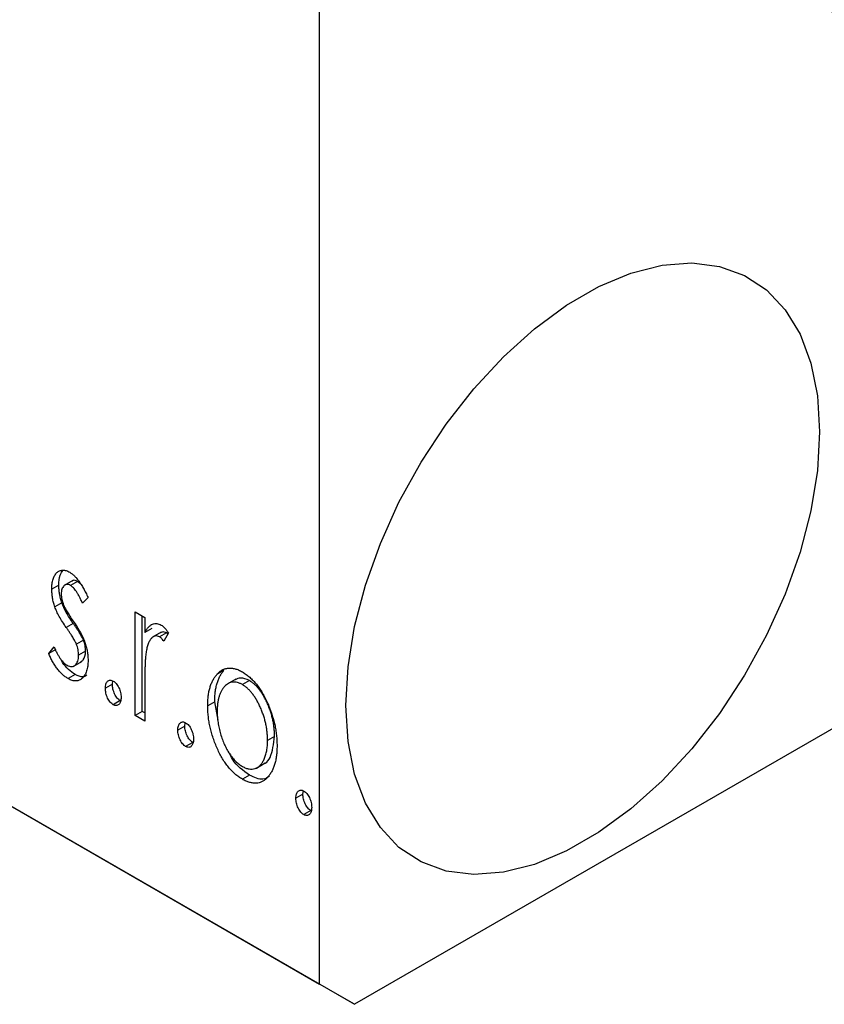
# Model space of a CAD drawing. Units: millimetres. Extents: x 15 to 460, y 5 to 292.
# Drawn here: x 141 to 157, y 42 to 62 of the extents above; entities that cross this region are included whole.
import ezdxf

# ---------------------------------------------------------------- set-up
doc = ezdxf.new("R2010")
doc.units = ezdxf.units.MM

msp = doc.modelspace()

# ---------------------------------------------------------------- linework, layer by layer
at = {"color": 7, "linetype": 'Continuous', "lineweight": 25}
for p, q in [((147.003, 42.674), (147.003, 77.79)), ((91.849, 74.506), (147.003, 42.674)), ((92.556, 74.097), (147.71, 42.265)), ((192.258, 67.976), (147.71, 42.265)), ((142.036, 50.807), (141.859, 50.705)), ((141.751, 50.713), (141.609, 50.631)), ((142.125, 50.788), (141.984, 50.706)), ((142.193, 50.731), (142.125, 50.788)), ((142.339, 50.461), (142.228, 50.346)), ((141.812, 50.356), (141.67, 50.274)), ((143.291, 50.172), (143.481, 50.062)), ((143.291, 48.083), (143.291, 50.172)), ((143.432, 48.165), (143.432, 50.09)), ((143.481, 50.062), (143.481, 49.754)), ((142.042, 49.937), (141.901, 49.856)), ((143.623, 49.836), (143.481, 49.754)), ((142.245, 49.605), (142.104, 49.524)), ((143.814, 49.763), (143.638, 49.661)), ((143.923, 49.751), (143.781, 49.669)), ((143.957, 49.752), (143.867, 49.583)), ((143.946, 49.731), (143.923, 49.751)), ((141.546, 49.336), (141.655, 49.467)), ((141.687, 49.418), (141.546, 49.336)), ((142.29, 49.38), (142.149, 49.298)), ((142.04, 49.074), (142.216, 49.176)), ((142.079, 48.909), (141.938, 48.828)), ((145.077, 48.995), (144.936, 48.914)), ((145.319, 48.818), (145.143, 48.716)), ((142.83, 48.714), (142.688, 48.633)), ((142.83, 48.714), (142.839, 48.782)), ((143.481, 48.675), (143.481, 47.973)), ((145.59, 48.788), (145.449, 48.707)), ((142.988, 48.384), (142.847, 48.303)), ((144.892, 48.361), (144.751, 48.279)), ((144.96, 47.994), (144.892, 48.361)), ((143.432, 48.165), (143.291, 48.083)), ((143.481, 47.973), (143.291, 48.083)), ((143.481, 48.136), (143.432, 48.165)), ((144.289, 47.872), (144.148, 47.79)), ((144.289, 47.872), (144.298, 47.939)), ((146.098, 47.663), (145.956, 47.582)), ((144.448, 47.542), (144.306, 47.46)), ((145.732, 47.026), (145.909, 47.128)), ((145.591, 46.883), (145.449, 46.801)), ((146.669, 46.498), (146.527, 46.417)), ((146.669, 46.498), (146.678, 46.566)), ((146.828, 46.169), (146.686, 46.087)), ((147.71, 42.265), (147.003, 42.674))]:
    msp.add_line(p, q, dxfattribs=at)
at = {"color": 7, "linetype": 'Continuous', "lineweight": 25, "flags": 128}
msp.add_lwpolyline([(147.534, 48.288), (147.578, 49.064), (147.711, 49.878), (147.929, 50.712), (148.229, 51.553), (148.604, 52.385), (149.049, 53.191), (149.554, 53.958), (150.111, 54.67), (150.708, 55.314), (151.336, 55.879), (151.981, 56.354), (152.632, 56.73), (153.278, 57), (153.905, 57.159), (154.503, 57.205), (155.059, 57.135), (155.564, 56.952), (156.009, 56.659), (156.385, 56.261), (156.685, 55.766), (156.903, 55.183), (157.035, 54.523), (157.08, 53.798), (157.035, 53.021), (156.903, 52.208), (156.685, 51.373), (156.385, 50.532), (156.009, 49.701), (155.564, 48.895), (155.059, 48.128), (154.503, 47.416), (153.905, 46.771), (153.278, 46.206), (152.632, 45.731), (151.981, 45.355), (151.336, 45.085), (150.708, 44.926), (150.111, 44.881), (149.554, 44.951), (149.049, 45.134), (148.604, 45.427), (148.229, 45.825), (147.929, 46.32), (147.711, 46.903), (147.578, 47.563), (147.534, 48.288)], dxfattribs=at)
at = {"color": 7, "linetype": 'Continuous', "lineweight": 25}
msp.add_arc((165.628, 65.449), 8.892, 175.4599, 234.7177, dxfattribs=at)
for points, knots in [([(141.609, 50.631), (141.61, 50.65), (141.61, 50.688), (141.615, 50.74), (141.623, 50.788), (141.635, 50.832), (141.649, 50.872), (141.666, 50.907), (141.687, 50.938), (141.711, 50.964), (141.738, 50.985), (141.766, 51), (141.796, 51.01), (141.828, 51.015), (141.862, 51.013), (141.897, 51.004), (141.934, 50.991), (141.959, 50.977), (141.972, 50.97)], [0, 0, 0, 0, 0.075326, 0.1472787, 0.2168917, 0.284697, 0.3502393, 0.4146527, 0.478733, 0.5424307, 0.6048549, 0.6639027, 0.7207203, 0.7765911, 0.8313161, 0.8865113, 0.9425212, 1, 1, 1, 1]), ([(141.751, 50.713), (141.753, 50.784), (141.757, 50.907), (141.813, 50.981), (141.837, 51.012)], [0, 0, 0, 0, 0.582935, 1, 1, 1, 1]), ([(141.972, 50.97), (141.987, 50.96), (142.018, 50.94), (142.065, 50.899), (142.111, 50.849), (142.157, 50.789), (142.203, 50.72), (142.249, 50.642), (142.295, 50.555), (142.324, 50.493), (142.339, 50.461)], [0, 0, 0, 0, 0.09846, 0.199834, 0.308198, 0.423589, 0.549645, 0.686891, 0.83644, 1, 1, 1, 1]), ([(142.125, 50.788), (142.092, 50.802), (142.05, 50.819), (142.026, 50.797), (142.021, 50.792)], [0, 0, 0, 0, 0.7891524, 1, 1, 1, 1]), ([(141.67, 50.274), (141.661, 50.304), (141.641, 50.363), (141.624, 50.453), (141.612, 50.543), (141.61, 50.601), (141.609, 50.631)], [0, 0, 0, 0, 0.237852, 0.482888, 0.73422, 1, 1, 1, 1]), ([(141.812, 50.356), (141.802, 50.385), (141.783, 50.445), (141.765, 50.534), (141.753, 50.625), (141.752, 50.683), (141.751, 50.713)], [0, 0, 0, 0, 0.237852, 0.482888, 0.73422, 1, 1, 1, 1]), ([(141.984, 50.706), (141.971, 50.713), (141.947, 50.725), (141.912, 50.728), (141.88, 50.719), (141.853, 50.697), (141.829, 50.668), (141.812, 50.63), (141.802, 50.584), (141.8, 50.549), (141.8, 50.531)], [0, 0, 0, 0, 0.109864, 0.218244, 0.333209, 0.460621, 0.594346, 0.725173, 0.859611, 1, 1, 1, 1]), ([(142.228, 50.346), (142.217, 50.369), (142.198, 50.413), (142.167, 50.476), (142.136, 50.532), (142.106, 50.581), (142.075, 50.623), (142.045, 50.658), (142.014, 50.687), (141.994, 50.7), (141.984, 50.706)], [0, 0, 0, 0, 0.1694806, 0.3231953, 0.4628937, 0.5897342, 0.7039885, 0.8088588, 0.9069757, 1, 1, 1, 1]), ([(141.8, 50.531), (141.8, 50.515), (141.802, 50.481), (141.81, 50.428), (141.825, 50.372), (141.838, 50.335), (141.845, 50.316)], [0, 0, 0, 0, 0.248189, 0.492101, 0.742501, 1, 1, 1, 1]), ([(141.901, 49.856), (141.875, 49.895), (141.825, 49.968), (141.76, 50.077), (141.707, 50.178), (141.682, 50.243), (141.67, 50.274)], [0, 0, 0, 0, 0.293061, 0.555606, 0.790276, 1, 1, 1, 1]), ([(142.042, 49.937), (142.016, 49.976), (141.966, 50.05), (141.901, 50.159), (141.849, 50.26), (141.824, 50.325), (141.812, 50.356)], [0, 0, 0, 0, 0.293061, 0.555606, 0.790276, 1, 1, 1, 1]), ([(141.845, 50.316), (141.855, 50.294), (141.875, 50.246), (141.918, 50.171), (141.972, 50.083), (142.013, 50.023), (142.036, 49.99)], [0, 0, 0, 0, 0.187339, 0.416463, 0.685038, 1, 1, 1, 1]), ([(142.104, 49.524), (142.1, 49.533), (142.09, 49.554), (142.074, 49.587), (142.054, 49.624), (142.03, 49.664), (142.003, 49.707), (141.972, 49.753), (141.938, 49.804), (141.914, 49.838), (141.901, 49.856)], [0, 0, 0, 0, 0.082421, 0.176633, 0.284291, 0.402014, 0.532688, 0.675266, 0.831012, 1, 1, 1, 1]), ([(142.036, 49.99), (142.063, 49.95), (142.116, 49.874), (142.183, 49.76), (142.238, 49.657), (142.264, 49.59), (142.277, 49.558)], [0, 0, 0, 0, 0.296092, 0.559535, 0.792927, 1, 1, 1, 1]), ([(142.245, 49.605), (142.241, 49.615), (142.232, 49.636), (142.215, 49.669), (142.195, 49.705), (142.172, 49.746), (142.144, 49.789), (142.113, 49.835), (142.079, 49.885), (142.055, 49.92), (142.042, 49.937)], [0, 0, 0, 0, 0.082421, 0.176633, 0.284291, 0.402014, 0.532688, 0.675266, 0.831012, 1, 1, 1, 1]), ([(143.481, 49.754), (143.494, 49.776), (143.517, 49.816), (143.556, 49.867), (143.596, 49.903), (143.637, 49.928), (143.68, 49.939), (143.723, 49.94), (143.768, 49.93), (143.798, 49.915), (143.813, 49.907)], [0, 0, 0, 0, 0.176097, 0.332515, 0.470826, 0.593232, 0.704284, 0.807672, 0.904528, 1, 1, 1, 1]), ([(143.813, 49.907), (143.824, 49.9), (143.848, 49.884), (143.884, 49.849), (143.921, 49.805), (143.945, 49.77), (143.957, 49.752)], [0, 0, 0, 0, 0.21484, 0.448616, 0.707332, 1, 1, 1, 1]), ([(142.29, 49.38), (142.29, 49.398), (142.289, 49.435), (142.28, 49.492), (142.266, 49.548), (142.252, 49.586), (142.245, 49.605)], [0, 0, 0, 0, 0.2616, 0.513312, 0.756648, 1, 1, 1, 1]), ([(143.781, 49.669), (143.768, 49.675), (143.74, 49.689), (143.699, 49.689), (143.661, 49.676), (143.623, 49.649), (143.587, 49.606), (143.557, 49.545), (143.53, 49.468), (143.518, 49.407), (143.511, 49.375)], [0, 0, 0, 0, 0.080053, 0.164928, 0.261135, 0.371881, 0.499057, 0.644292, 0.811237, 1, 1, 1, 1]), ([(143.867, 49.583), (143.859, 49.593), (143.844, 49.612), (143.821, 49.637), (143.801, 49.656), (143.788, 49.665), (143.781, 49.669)], [0, 0, 0, 0, 0.303369, 0.570309, 0.799949, 1, 1, 1, 1]), ([(143.923, 49.751), (143.891, 49.762), (143.842, 49.779), (143.81, 49.756), (143.799, 49.748)], [0, 0, 0, 0, 0.657171, 1, 1, 1, 1]), ([(141.655, 49.467), (141.665, 49.444), (141.684, 49.399), (141.716, 49.336), (141.748, 49.28), (141.781, 49.23), (141.814, 49.186), (141.847, 49.149), (141.882, 49.118), (141.905, 49.104), (141.916, 49.096)], [0, 0, 0, 0, 0.160812, 0.309275, 0.444551, 0.57003, 0.685142, 0.79316, 0.898087, 1, 1, 1, 1]), ([(142.149, 49.298), (142.148, 49.317), (142.147, 49.353), (142.138, 49.41), (142.125, 49.467), (142.111, 49.505), (142.104, 49.524)], [0, 0, 0, 0, 0.2616, 0.513312, 0.756648, 1, 1, 1, 1]), ([(142.277, 49.558), (142.286, 49.528), (142.306, 49.468), (142.325, 49.377), (142.337, 49.287), (142.338, 49.229), (142.339, 49.199)], [0, 0, 0, 0, 0.240551, 0.485363, 0.737196, 1, 1, 1, 1]), ([(141.938, 48.828), (141.919, 48.839), (141.881, 48.863), (141.825, 48.91), (141.77, 48.966), (141.717, 49.028), (141.668, 49.099), (141.622, 49.174), (141.581, 49.254), (141.558, 49.308), (141.546, 49.336)], [0, 0, 0, 0, 0.117335, 0.235158, 0.354727, 0.479202, 0.605719, 0.734322, 0.864733, 1, 1, 1, 1]), ([(142.079, 48.909), (142.035, 48.941), (141.946, 49.005), (141.846, 49.115), (141.808, 49.19), (141.799, 49.208)], [0, 0, 0, 0, 0.4308707, 0.8622241, 1, 1, 1, 1]), ([(141.916, 49.096), (141.932, 49.088), (141.963, 49.073), (142.007, 49.068), (142.048, 49.076), (142.082, 49.1), (142.112, 49.135), (142.133, 49.18), (142.146, 49.235), (142.148, 49.277), (142.149, 49.298)], [0, 0, 0, 0, 0.1139, 0.225884, 0.341049, 0.467919, 0.5991, 0.730104, 0.861175, 1, 1, 1, 1]), ([(142.194, 49.173), (142.212, 49.182), (142.274, 49.215), (142.284, 49.311), (142.29, 49.38)], [0, 0, 0, 0, 0.2910638, 1, 1, 1, 1]), ([(143.511, 49.375), (143.509, 49.36), (143.503, 49.326), (143.498, 49.268), (143.492, 49.198), (143.489, 49.116), (143.485, 49.023), (143.483, 48.918), (143.482, 48.801), (143.482, 48.718), (143.481, 48.675)], [0, 0, 0, 0, 0.070231, 0.156046, 0.257644, 0.374977, 0.507398, 0.655675, 0.819875, 1, 1, 1, 1]), ([(142.339, 49.199), (142.339, 49.179), (142.338, 49.139), (142.333, 49.082), (142.323, 49.03), (142.311, 48.982), (142.295, 48.94), (142.276, 48.9), (142.251, 48.867), (142.225, 48.837), (142.196, 48.813), (142.164, 48.795), (142.131, 48.784), (142.096, 48.78), (142.059, 48.781), (142.02, 48.79), (141.979, 48.805), (141.952, 48.82), (141.938, 48.828)], [0, 0, 0, 0, 0.073186, 0.143938, 0.212868, 0.279391, 0.345579, 0.410142, 0.475071, 0.539872, 0.60334, 0.663197, 0.72063, 0.776262, 0.83141, 0.886675, 0.94234, 1, 1, 1, 1]), ([(144.936, 48.914), (144.953, 48.931), (144.985, 48.966), (145.042, 49.003), (145.101, 49.029), (145.164, 49.042), (145.231, 49.042), (145.301, 49.028), (145.374, 49.004), (145.424, 48.977), (145.449, 48.963)], [0, 0, 0, 0, 0.141557, 0.2744, 0.400652, 0.522069, 0.64068, 0.758653, 0.877564, 1, 1, 1, 1]), ([(142.318, 48.895), (142.291, 48.88), (142.227, 48.842), (142.134, 48.884), (142.079, 48.909)], [0, 0, 0, 0, 0.406376, 1, 1, 1, 1]), ([(144.751, 48.279), (144.751, 48.314), (144.752, 48.382), (144.761, 48.479), (144.775, 48.569), (144.795, 48.652), (144.822, 48.728), (144.854, 48.797), (144.891, 48.86), (144.921, 48.896), (144.936, 48.914)], [0, 0, 0, 0, 0.133913, 0.26469, 0.39154, 0.515886, 0.637771, 0.759066, 0.879448, 1, 1, 1, 1]), ([(144.892, 48.361), (144.893, 48.396), (144.894, 48.464), (144.902, 48.561), (144.917, 48.651), (144.937, 48.734), (144.964, 48.809), (144.995, 48.879), (145.033, 48.941), (145.062, 48.977), (145.077, 48.995)], [0, 0, 0, 0, 0.133913, 0.26469, 0.39154, 0.515886, 0.637771, 0.759066, 0.879448, 1, 1, 1, 1]), ([(145.59, 48.788), (145.529, 48.815), (145.419, 48.863), (145.34, 48.82), (145.305, 48.801)], [0, 0, 0, 0, 0.559593, 1, 1, 1, 1]), ([(145.449, 48.963), (145.475, 48.947), (145.524, 48.917), (145.597, 48.857), (145.667, 48.79), (145.734, 48.714), (145.796, 48.629), (145.856, 48.535), (145.912, 48.432), (145.945, 48.36), (145.962, 48.323)], [0, 0, 0, 0, 0.122788, 0.242042, 0.359596, 0.478194, 0.599298, 0.725994, 0.858676, 1, 1, 1, 1]), ([(142.688, 48.633), (142.689, 48.648), (142.69, 48.679), (142.698, 48.719), (142.713, 48.751), (142.733, 48.776), (142.757, 48.793), (142.785, 48.799), (142.815, 48.795), (142.836, 48.784), (142.847, 48.779)], [0, 0, 0, 0, 0.144862, 0.280503, 0.410839, 0.541582, 0.665744, 0.780738, 0.889053, 1, 1, 1, 1]), ([(142.847, 48.303), (142.836, 48.31), (142.815, 48.324), (142.785, 48.356), (142.757, 48.394), (142.733, 48.438), (142.713, 48.486), (142.698, 48.536), (142.69, 48.585), (142.689, 48.617), (142.688, 48.633)], [0, 0, 0, 0, 0.111099, 0.220176, 0.335327, 0.459659, 0.592035, 0.722549, 0.858376, 1, 1, 1, 1]), ([(142.988, 48.384), (142.978, 48.391), (142.956, 48.405), (142.926, 48.437), (142.898, 48.475), (142.874, 48.52), (142.855, 48.568), (142.84, 48.617), (142.831, 48.667), (142.83, 48.698), (142.83, 48.714)], [0, 0, 0, 0, 0.111099, 0.220176, 0.335327, 0.459659, 0.592035, 0.722549, 0.858376, 1, 1, 1, 1]), ([(142.847, 48.779), (142.858, 48.772), (142.879, 48.758), (142.909, 48.727), (142.936, 48.689), (142.96, 48.645), (142.98, 48.597), (142.995, 48.547), (143.004, 48.498), (143.005, 48.466), (143.006, 48.449)], [0, 0, 0, 0, 0.111029, 0.219425, 0.333092, 0.457346, 0.588187, 0.719288, 0.855031, 1, 1, 1, 1]), ([(145.449, 48.707), (145.432, 48.716), (145.398, 48.734), (145.348, 48.751), (145.3, 48.759), (145.254, 48.759), (145.21, 48.75), (145.168, 48.732), (145.127, 48.706), (145.09, 48.67), (145.055, 48.629), (145.025, 48.58), (144.998, 48.526), (144.978, 48.466), (144.961, 48.401), (144.95, 48.328), (144.942, 48.251), (144.941, 48.196), (144.941, 48.168)], [0, 0, 0, 0, 0.052638, 0.104634, 0.155911, 0.208356, 0.263083, 0.320211, 0.380447, 0.444798, 0.511124, 0.577497, 0.644179, 0.711414, 0.780914, 0.851744, 0.924496, 1, 1, 1, 1]), ([(145.956, 47.582), (145.956, 47.61), (145.955, 47.666), (145.948, 47.752), (145.936, 47.838), (145.92, 47.922), (145.899, 48.007), (145.873, 48.091), (145.842, 48.174), (145.807, 48.257), (145.769, 48.335), (145.729, 48.408), (145.687, 48.475), (145.643, 48.535), (145.597, 48.588), (145.549, 48.635), (145.499, 48.675), (145.466, 48.696), (145.449, 48.707)], [0, 0, 0, 0, 0.0755319, 0.1483115, 0.2192538, 0.2886537, 0.3559139, 0.4226206, 0.4892591, 0.55561, 0.6202971, 0.6805554, 0.7373188, 0.7920666, 0.8445308, 0.8958267, 0.9473427, 1, 1, 1, 1]), ([(146.098, 47.663), (146.097, 47.692), (146.096, 47.748), (146.089, 47.834), (146.077, 47.919), (146.061, 48.004), (146.04, 48.088), (146.014, 48.172), (145.984, 48.256), (145.949, 48.338), (145.911, 48.417), (145.87, 48.49), (145.828, 48.556), (145.784, 48.616), (145.738, 48.67), (145.69, 48.716), (145.641, 48.757), (145.607, 48.778), (145.59, 48.788)], [0, 0, 0, 0, 0.0755319, 0.1483115, 0.2192538, 0.2886537, 0.3559139, 0.4226206, 0.4892591, 0.55561, 0.6202971, 0.6805554, 0.7373188, 0.7920666, 0.8445308, 0.8958267, 0.9473427, 1, 1, 1, 1]), ([(143.006, 48.449), (143.005, 48.434), (143.004, 48.404), (142.995, 48.364), (142.98, 48.332), (142.96, 48.307), (142.936, 48.29), (142.909, 48.284), (142.879, 48.287), (142.858, 48.298), (142.847, 48.303)], [0, 0, 0, 0, 0.141729, 0.277658, 0.408938, 0.541413, 0.665837, 0.77966, 0.888818, 1, 1, 1, 1]), ([(145.449, 46.801), (145.424, 46.816), (145.375, 46.847), (145.302, 46.904), (145.233, 46.969), (145.168, 47.043), (145.106, 47.124), (145.049, 47.213), (144.994, 47.31), (144.945, 47.414), (144.9, 47.522), (144.86, 47.631), (144.826, 47.74), (144.799, 47.848), (144.776, 47.957), (144.762, 48.065), (144.752, 48.173), (144.751, 48.244), (144.751, 48.279)], [0, 0, 0, 0, 0.0584536, 0.1146277, 0.1702322, 0.2255231, 0.2819655, 0.3400142, 0.4005632, 0.4646027, 0.530202, 0.5951249, 0.660454, 0.7257674, 0.7924362, 0.8598405, 0.9289429, 1, 1, 1, 1]), ([(145.962, 48.323), (145.977, 48.288), (146.006, 48.218), (146.043, 48.112), (146.075, 48.006), (146.102, 47.899), (146.122, 47.793), (146.136, 47.686), (146.145, 47.579), (146.146, 47.509), (146.147, 47.474)], [0, 0, 0, 0, 0.120298, 0.241074, 0.361441, 0.483762, 0.608555, 0.735138, 0.865639, 1, 1, 1, 1]), ([(144.941, 48.168), (144.942, 48.131), (144.944, 48.058), (144.956, 47.944), (144.978, 47.829), (145.007, 47.715), (145.044, 47.604), (145.087, 47.498), (145.136, 47.4), (145.191, 47.31), (145.251, 47.229), (145.314, 47.16), (145.381, 47.1), (145.426, 47.072), (145.449, 47.058)], [0, 0, 0, 0, 0.098354, 0.194378, 0.28857, 0.381784, 0.471747, 0.556531, 0.63655, 0.713743, 0.787927, 0.859061, 0.929304, 1, 1, 1, 1]), ([(144.148, 47.79), (144.148, 47.806), (144.149, 47.836), (144.158, 47.876), (144.173, 47.909), (144.193, 47.933), (144.217, 47.95), (144.244, 47.957), (144.275, 47.952), (144.296, 47.942), (144.306, 47.937)], [0, 0, 0, 0, 0.1448615, 0.2805035, 0.4108389, 0.5415823, 0.665744, 0.7807376, 0.8890531, 1, 1, 1, 1]), ([(144.448, 47.542), (144.437, 47.549), (144.416, 47.563), (144.386, 47.595), (144.358, 47.633), (144.334, 47.678), (144.314, 47.726), (144.299, 47.775), (144.291, 47.824), (144.29, 47.856), (144.289, 47.872)], [0, 0, 0, 0, 0.111099, 0.220176, 0.335327, 0.459659, 0.592035, 0.722549, 0.858376, 1, 1, 1, 1]), ([(144.306, 47.937), (144.317, 47.93), (144.338, 47.916), (144.369, 47.885), (144.396, 47.847), (144.42, 47.802), (144.44, 47.754), (144.455, 47.705), (144.463, 47.655), (144.464, 47.623), (144.465, 47.607)], [0, 0, 0, 0, 0.111029, 0.219425, 0.333092, 0.457346, 0.588187, 0.719288, 0.855031, 1, 1, 1, 1]), ([(144.306, 47.46), (144.296, 47.467), (144.275, 47.481), (144.244, 47.513), (144.217, 47.551), (144.193, 47.596), (144.173, 47.644), (144.158, 47.693), (144.15, 47.743), (144.148, 47.774), (144.148, 47.79)], [0, 0, 0, 0, 0.111099, 0.220176, 0.335327, 0.459659, 0.592035, 0.722549, 0.858376, 1, 1, 1, 1]), ([(145.889, 47.122), (145.895, 47.124), (145.949, 47.138), (146.053, 47.299), (146.079, 47.513), (146.098, 47.663)], [0, 0, 0, 0, 0.035102, 0.323619, 1, 1, 1, 1]), ([(144.465, 47.607), (144.464, 47.592), (144.463, 47.562), (144.455, 47.522), (144.439, 47.49), (144.42, 47.465), (144.396, 47.448), (144.368, 47.441), (144.338, 47.445), (144.317, 47.455), (144.306, 47.46)], [0, 0, 0, 0, 0.141729, 0.277658, 0.408938, 0.541413, 0.665837, 0.77966, 0.888818, 1, 1, 1, 1]), ([(145.449, 47.058), (145.471, 47.046), (145.517, 47.022), (145.583, 47.005), (145.646, 47.002), (145.705, 47.013), (145.76, 47.04), (145.811, 47.08), (145.853, 47.137), (145.89, 47.205), (145.919, 47.286), (145.941, 47.375), (145.954, 47.475), (145.955, 47.546), (145.956, 47.582)], [0, 0, 0, 0, 0.070716, 0.14098, 0.211666, 0.285871, 0.363087, 0.443457, 0.527995, 0.617983, 0.711225, 0.805566, 0.901618, 1, 1, 1, 1]), ([(146.147, 47.474), (146.146, 47.439), (146.145, 47.369), (146.135, 47.273), (146.121, 47.181), (146.099, 47.097), (146.071, 47.021), (146.038, 46.951), (145.998, 46.888), (145.953, 46.832), (145.903, 46.786), (145.848, 46.752), (145.791, 46.729), (145.729, 46.719), (145.664, 46.72), (145.596, 46.735), (145.523, 46.761), (145.474, 46.787), (145.449, 46.801)], [0, 0, 0, 0, 0.071105, 0.140255, 0.207705, 0.274322, 0.339805, 0.405179, 0.470146, 0.535789, 0.599872, 0.660462, 0.71855, 0.774707, 0.830036, 0.885678, 0.94189, 1, 1, 1, 1]), ([(145.591, 46.883), (145.464, 46.973), (145.292, 47.097), (145.196, 47.306), (145.171, 47.361)], [0, 0, 0, 0, 0.738843, 1, 1, 1, 1]), ([(145.995, 46.861), (145.954, 46.834), (145.847, 46.765), (145.688, 46.838), (145.591, 46.883)], [0, 0, 0, 0, 0.384624, 1, 1, 1, 1]), ([(146.527, 46.417), (146.528, 46.433), (146.529, 46.463), (146.538, 46.503), (146.552, 46.535), (146.572, 46.56), (146.596, 46.577), (146.624, 46.583), (146.654, 46.579), (146.675, 46.569), (146.686, 46.563)], [0, 0, 0, 0, 0.144862, 0.280503, 0.410839, 0.541582, 0.665744, 0.780738, 0.889053, 1, 1, 1, 1]), ([(146.828, 46.169), (146.817, 46.176), (146.796, 46.19), (146.765, 46.221), (146.738, 46.259), (146.714, 46.304), (146.694, 46.352), (146.679, 46.402), (146.671, 46.451), (146.669, 46.482), (146.669, 46.498)], [0, 0, 0, 0, 0.1110988, 0.2201762, 0.3353272, 0.4596588, 0.5920349, 0.7225487, 0.8583763, 1, 1, 1, 1]), ([(146.686, 46.563), (146.697, 46.556), (146.718, 46.542), (146.748, 46.512), (146.775, 46.473), (146.799, 46.429), (146.819, 46.381), (146.835, 46.332), (146.843, 46.282), (146.844, 46.25), (146.845, 46.234)], [0, 0, 0, 0, 0.111029, 0.219425, 0.333092, 0.457346, 0.588187, 0.719288, 0.855031, 1, 1, 1, 1]), ([(146.686, 46.087), (146.675, 46.094), (146.654, 46.108), (146.624, 46.14), (146.596, 46.178), (146.572, 46.223), (146.552, 46.271), (146.538, 46.32), (146.529, 46.369), (146.528, 46.401), (146.527, 46.417)], [0, 0, 0, 0, 0.1110988, 0.2201762, 0.3353272, 0.4596588, 0.5920349, 0.7225487, 0.8583763, 1, 1, 1, 1]), ([(146.845, 46.234), (146.844, 46.218), (146.843, 46.188), (146.835, 46.148), (146.819, 46.117), (146.8, 46.091), (146.775, 46.075), (146.748, 46.068), (146.718, 46.071), (146.697, 46.082), (146.686, 46.087)], [0, 0, 0, 0, 0.141729, 0.277658, 0.408938, 0.541413, 0.665837, 0.77966, 0.888818, 1, 1, 1, 1])]:
    msp.add_open_spline(points, degree=3, knots=knots, dxfattribs=at)

doc.saveas('drawing.dxf')
